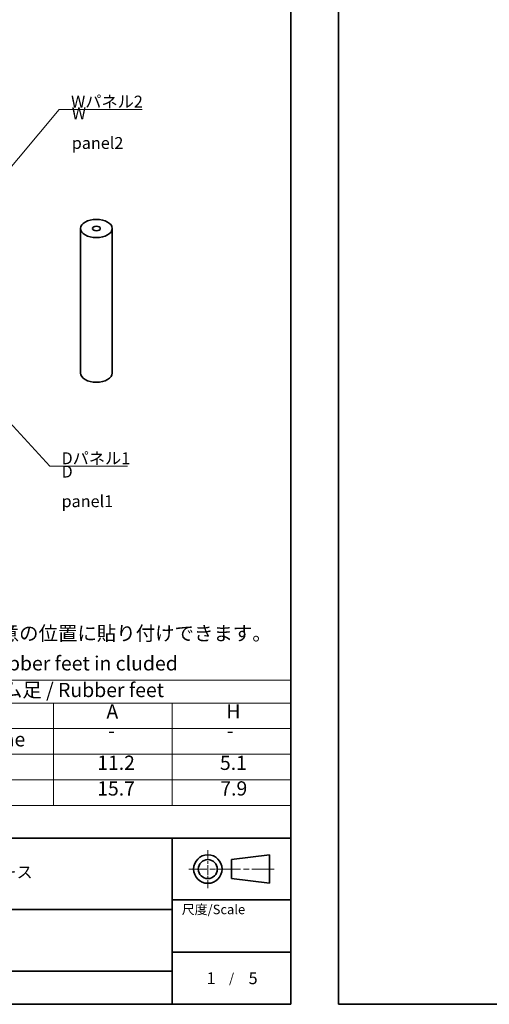
# Model space of a CAD drawing. Units: millimetres. Extents: x 14 to 5528, y 8 to 1272.
# Drawn here: x 348 to 447, y 8 to 216 of the extents above; entities that cross this region are included whole.
import ezdxf
from ezdxf.enums import TextEntityAlignment as Align

# ---------------------------------------------------------------- set-up
doc = ezdxf.new("R2010")
doc.units = ezdxf.units.MM
doc.linetypes.add('CHAIN', pattern=[0.35429999999999995, 0.2362, -0.0295, 0.0591, -0.0295])
for name, color, linetype, lineweight in [('Border (ISO)', 7, 'Continuous', 35), ('Hatch (ISO)', 1, 'Continuous', 18), ('Symbol (ISO)', 7, 'Continuous', 18), ('Title (ISO)', 7, 'Continuous', 35), ('Visible (ISO)', 7, 'Continuous', 35)]:
    doc.layers.add(name, color=color, linetype=linetype, lineweight=lineweight)
doc.styles.add('Note Text (TK)', font='txt')
doc.styles.add('Note Text (TK3)', font='txt')
doc.styles.add('文字スタイル67', font='arial.ttf')
doc.dimstyles.new('Default - Method 1b (TK)$7', dxfattribs={"dimtxt": 2.5, "dimasz": 2.5, "dimexe": 1, "dimexo": 1.499999999999999, "dimgap": 1, "dimtad": 1, "dimtoh": 1, "dimrnd": 1e-08, "dimdsep": 46, "dimtxsty": 'Note Text (TK)', "dimcen": 0.09, "dimdle": 5, "dimclrd": 100, "dimclre": 100, "dimclrt": 7, "dimadec": 1, "dimazin": 1, "dimtfac": 1, "dimtmove": 0, "dimatfit": 3, "dimfxl": 1, "dimtolj": 1, "dimlwd": -1, "dimlwe": -1, "dimarcsym": 0})

# ---------------------------------------------------------------- blocks, each defined once
blk = doc.blocks.new('図面枠 tk図枠')
at = {"layer": 'Border (ISO)'}
for p, q in [((14.49999999999999, 289), (14.50000000000001, 8.000000000000007)), ((405.4999999999999, 289), (405.4999999999999, 8.000000000000007)), ((14.50000000000001, 8.000000000000007), (405.4999999999999, 8.000000000000007))]:
    blk.add_line(p, q, dxfattribs=at)
blk = doc.blocks.new('表題欄 tk表題欄')
at = {"layer": 'Hatch (ISO)'}
h = blk.add_hatch(color=256, dxfattribs=at)
edge = h.paths.add_edge_path(flags=0)
edge.add_arc((95.57537688673352, 236.2990653650367), 0.5958259999999996, 269.9999999999897, 360)
edge.add_line((96.17120288673351, 236.2990653650368), (96.17120288673348, 239.7107813650365))
edge.add_arc((95.5753768867335, 239.7107813650366), 0.5958259999999996, 0, 90.0000000000068)
edge.add_line((95.57537688673342, 240.3066073650366), (79.13710888673356, 240.3066073650366))
edge.add_arc((79.13710888673353, 239.7107813650366), 0.5958259999999996, 89.99999999999744, 180)
edge.add_line((78.54128288673353, 239.7107813650365), (78.54128288673331, 236.2990653650368))
edge.add_arc((79.13710888673332, 236.2990653650365), 0.5958259999999996, 180, 270.0000000000231)
edge.add_line((79.13710888673356, 235.7032393650365), (95.57537688673342, 235.7032393650367))
edge = h.paths.add_edge_path()
edge.add_line((77.83935088673357, 239.9556413650366), (77.83935088673357, 236.0542053650368))
edge.add_arc((78.54128288673346, 236.0542053650367), 0.7019319999998935, 180, 270.0000000000087)
edge.add_line((78.54128288673357, 235.3522733650368), (96.17120288673352, 235.3522733650368))
edge.add_arc((96.17120288673351, 236.0542053650367), 0.7019319999998921, 270, 360)
edge.add_line((96.8731348867334, 236.0542053650368), (96.87313488673352, 239.9556413650366))
edge.add_arc((96.1712028867336, 239.9556413650367), 0.7019319999998921, 0, 90.00000000000873)
edge.add_line((96.17120288673348, 240.6575733650367), (78.54128288673357, 240.6575733650366))
edge.add_arc((78.54128288673357, 239.9556413650366), 0.7019319999999984, 90, 180)
for points in [[(79.07181288673355, 239.1476033650369), (79.07181288673355, 238.6578833650367), (79.92066088673353, 238.6578833650367), (79.92066088673353, 236.6581933650368), (80.50832488673353, 236.6581933650368), (80.50832488673353, 238.6578833650367), (81.35717288673355, 238.6578833650367), (81.35717288673355, 239.1476033650369)], [(85.68407849525303, 236.6581933650368), (84.9434673993943, 237.8918698287545), (84.41792288673358, 237.3246628822781), (84.41792288673358, 236.6581933650368), (83.89555488673355, 236.6581933650368), (83.89555488673355, 239.1476033650369), (84.41792288673358, 239.1476033650369), (84.41792288673358, 238.0993979968839), (85.38913556809511, 239.1476033650369), (86.10696490847272, 239.1476033650369), (85.31925422435492, 238.2974470774499), (86.30334488673353, 236.6581933650368)], [(92.09142939614459, 239.1476033650369), (92.09142939614459, 236.6581933650368), (92.60971639614465, 236.6581933650368), (92.60971639614465, 237.6580383650368), (93.76872039614462, 237.6580383650368), (93.76872039614462, 236.6581933650368), (94.28700739614459, 236.6581933650368), (94.28700739614459, 239.1476033650369), (93.76872039614462, 239.1476033650369), (93.76872039614462, 238.1477583650367), (92.60971639614465, 238.1477583650367), (92.60971639614465, 239.1476033650369)], [(94.84202339614467, 239.1476033650369), (94.84202339614467, 236.6581933650368), (95.36439139614473, 236.6581933650368), (95.36439139614473, 239.1476033650369)]]:
    blk.add_hatch(color=256, dxfattribs=at).paths.add_polyline_path(points)
h = blk.add_hatch(color=256, dxfattribs=at)
h.paths.add_polyline_path([(82.59020695886475, 237.7110913650368), (81.95242681460243, 237.7110913650368), (82.27131688673356, 238.5794973650367)], flags=0)
h.paths.add_polyline_path([(82.77903014574996, 237.1968853650368), (81.76360362771717, 237.1968853650368), (81.56578886050404, 236.6581933650368), (80.94907288673355, 236.6581933650368), (81.86321688673357, 239.1476033650369), (82.67941688673353, 239.1476033650369), (83.59356088673351, 236.6581933650368), (82.97684491296302, 236.6581933650368)])
h = blk.add_hatch(color=256, dxfattribs=at)
h.paths.add_polyline_path([(87.52707281460246, 237.7110913650368), (88.16485295886469, 237.7110913650368), (87.84596288673359, 238.5794973650367)], flags=0)
h.paths.add_polyline_path([(87.14043486050403, 236.6581933650368), (87.3382496277172, 237.1968853650368), (88.35367614574989, 237.1968853650368), (88.551490912963, 236.6581933650368), (89.16820688673343, 236.6581933650368), (88.25406288673352, 239.1476033650369), (87.43786288673356, 239.1476033650369), (86.52371888673358, 236.6581933650368)])
h = blk.add_hatch(color=256, dxfattribs=at)
edge = h.paths.add_edge_path()
edge.add_arc((90.52309888673334, 237.9028983650369), 1.273272000000011, 38.55054079078439, 336.5820184016556)
edge.add_line((91.69149139614446, 237.3968543650369), (91.17255542714857, 237.6216113977801))
edge.add_ellipse((90.52309888673352, 237.9028983650369), major_axis=(0, -0.7998759999999119), ratio=0.8673469387756529, start_angle=128.5505407907963, end_angle=426.582018401653, ccw=False)
edge.add_line((91.09381514418376, 238.3576891122095), (91.51887237036831, 238.6964075050431))
at = {"layer": 'Title (ISO)'}
for p, q in [((74.70882392282105, 244.052739026017), (255.7088239228211, 244.052739026017)), ((74.70882392282105, 209.052739026017), (74.70882392282105, 244.052739026017)), ((149.7088239228211, 244.052739026017), (149.7088239228211, 209.052739026017)), ((230.7088239228211, 244.052739026017), (230.7088239228211, 209.052739026017)), ((255.7088239228211, 244.052739026017), (255.7088239228211, 209.052739026017)), ((243.2088239228211, 239.552739026017), (251.2088239228211, 240.5527390260171)), ((243.2088239228211, 239.552739026017), (243.2088239228211, 235.552739026017)), ((251.2088239228211, 234.552739026017), (251.2088239228211, 240.5527390260171)), ((243.2088239228211, 235.552739026017), (251.2088239228211, 234.552739026017)), ((230.7088239228211, 231.052739026017), (255.7088239228211, 231.052739026017)), ((74.70882392282105, 229.052739026017), (230.7088239228211, 229.052739026017)), ((99.70882392282108, 229.052739026017), (99.70882392282108, 209.052739026017)), ((124.708823922821, 229.052739026017), (124.708823922821, 209.052739026017)), ((230.7088239228211, 220.052739026017), (255.7088239228211, 220.052739026017)), ((149.7088239228211, 216.052739026017), (230.7088239228211, 216.052739026017)), ((255.7088239228211, 209.052739026017), (74.70882392282105, 209.052739026017))]:
    blk.add_line(p, q, dxfattribs=at)
at = {"layer": 'Title (ISO)', "color": 4, "linetype": 'CHAIN', "lineweight": 18, "ltscale": 8.889559745788574}
blk.add_line((238.2088239228211, 241.552739026017), (238.2088239228211, 233.552739026017), dxfattribs=at)
at = {"layer": 'Title (ISO)', "color": 4, "linetype": 'CHAIN', "lineweight": 18, "ltscale": 20.00163269042969}
blk.add_line((252.2088239228211, 237.552739026017), (234.2088239228211, 237.552739026017), dxfattribs=at)
at = {"layer": 'Title (ISO)'}
for radius in [3, 2]:
    blk.add_circle((238.2088239228211, 237.552739026017), radius, dxfattribs=at)
at = {"layer": 'Title (ISO)', "color": 1, "char_height": 2.000000029802322, "line_spacing_factor": 1.5, "style": 'Note Text (TK)'}
for s, insert, attachment_point in [('\\fＭＳ Ｐゴシック|b0|i0;\\H2.0000;品名/Title', (151.708823922821, 242.052739026017), 4), ('\\fＭＳ Ｐゴシック|b0|i0;\\H2.0000;検図/Checked', (112.208823922821, 227.052739026017), 5), ('\\fＭＳ Ｐゴシック|b0|i0;\\H2.0000;製図/Created', (137.2088239228211, 227.052739026017), 5), ('\\fＭＳ Ｐゴシック|b0|i0;\\H2.0000;尺度/Scale', (232.7088239228211, 229.052739026017), 4), ('\\fＭＳ Ｐゴシック|b0|i0;\\H2.0000;承認/Approved', (87.20882392282108, 227.052739026017), 5), ('\\fＭＳ Ｐゴシック|b0|i0;\\H2.0000;作成日/Date', (151.708823922821, 212.552739026017), 4)]:
    blk.add_mtext(s, dxfattribs=dict(at, insert=insert, attachment_point=attachment_point))
at = {"layer": 'Title (ISO)', "color": 7, "line_spacing_factor": 1.5, "style": 'Note Text (TK)'}
for s, insert, char_height, attachment_point in [('株式会社タカチ電機工業', (99.87313488673345, 238.052739026017), 2.5, 4), ('\\fArial|b0|i0;\\H1.4986;TAKACHI ELECTRONICS ENCLOSURE CO., LTD.', (99.87313488673342, 232.052739026017), 1.49859994649887, 4), ('\\fＭＳ Ｐゴシック|b0|i0;\\H2.0000;/', (243.2088239228211, 214.552739026017), 2.000000029802322, 5)]:
    blk.add_mtext(s, dxfattribs=dict(at, insert=insert, char_height=char_height, attachment_point=attachment_point))
at = {"layer": 'Title (ISO)', "color": 7}
for tag, p, height, style in [('<品名>_001', (153.5667784682756, 235.6535912987443), 2.5, 'Note Text (TK)'), ('<Title>_001', (153.5696697597652, 230.5520568828656), 2.000000029802322, '文字スタイル67'), ('<ページ_No.>_001', (237.9488807410029, 213.302739026017), 2.5, 'Note Text (TK)'), ('<総ページ数>_001', (246.7997330137301, 213.302739026017), 2.5, 'Note Text (TK)'), ('作成日_001', (175.6108125591847, 211.2814322078352), 2.5, 'Note Text (TK)')]:
    blk.add_attdef(tag, p, '', height=height, dxfattribs=dict(at, style=style))
at = {"layer": 'Title (ISO)', "color": 7, "style": 'Note Text (TK)'}
blk.add_attdef('<尺度>', text='', height=2.5, dxfattribs=at).set_placement((243.2088239228211, 223.5527390260171), align=Align.MIDDLE_CENTER)
blk = doc.blocks.new('テーブル2')
at = {"layer": 'Symbol (ISO)'}
for p, q in [((315.5, 76.28779877669749), (405.4999999999999, 76.28779877669749)), ((315.5, 76.28779877669749), (315.5, 71.5077986574882)), ((405.4999999999999, 76.28779877669749), (405.4999999999999, 71.5077986574882)), ((315.5, 71.5077986574882), (405.4999999999999, 71.5077986574882)), ((315.5, 71.5077986574882), (315.5, 66.1077985382789)), ((355.5, 71.5077986574882), (355.5, 66.1077985382789)), ((380.5, 71.5077986574882), (380.5, 66.1077985382789)), ((405.4999999999999, 71.5077986574882), (405.4999999999999, 66.1077985382789)), ((315.5, 66.1077985382789), (405.4999999999999, 66.1077985382789)), ((315.5, 66.1077985382789), (315.5, 49.90779818065103)), ((355.5, 66.1077985382789), (355.5, 49.90779818065103)), ((380.5, 66.1077985382789), (380.5, 49.90779818065103)), ((405.4999999999999, 66.1077985382789), (405.4999999999999, 49.90779818065103)), ((315.5, 60.70779841906961), (405.4999999999999, 60.70779841906961)), ((315.5, 55.30779829986031), (405.4999999999999, 55.30779829986031)), ((315.5, 49.90779818065103), (405.4999999999999, 49.90779818065103))]:
    blk.add_line(p, q, dxfattribs=at)
at = {"layer": 'Symbol (ISO)', "color": 7, "char_height": 3.000000119209289, "attachment_point": 7, "style": 'Note Text (TK3)'}
for s, insert in [('ゴム足 / Rubber feet', (340.7391720185059, 71.81885132945712)), ('記号 / Code', (323.9371227484665, 66.86043015859659)), ('A', (366.6365474852268, 67.29025469805684)), ('H', (391.9070043518212, 67.3077985801884)), ('N (無し) / None', (321.0736709191468, 61.41657038993772)), ('-', (367.0115933085948, 63.26744764513906)), ('-', (392.0115933085948, 63.26744764513906)), ('S', (334.4371234637223, 56.47271059904351)), ('11.2', (364.6938398113946, 56.48148259307827)), ('5.1', (390.5478460788885, 56.46393873248353)), ('L', (334.6734746213386, 51.10779822256055)), ('15.7', (364.6938398113946, 51.06393861327425)), ('7.9', (390.6246462785487, 51.07271047983423))]:
    blk.add_mtext(s, dxfattribs=dict(at, insert=insert))

msp = doc.modelspace()

# ---------------------------------------------------------------- linework, layer by layer
at = {"layer": 'Visible (ISO)'}
for p, q in [((361.1997113004562, 141.0463123551371), (361.1997113004562, 171.5288513764389)), ((367.8663779671229, 141.0463123551371), (367.8663779671229, 171.5288513764389))]:
    msp.add_line(p, q, dxfattribs=at)
for major_axis, ratio in [((-3.333333333333332, 0), 0.577350269189626), ((-0.8196666666666665, 4.89e-14), 0.5773502691896261)]:
    msp.add_ellipse((364.5330446337896, 171.5288513764389), major_axis=major_axis, ratio=ratio, dxfattribs=at)
msp.add_ellipse((364.5330446337896, 141.0463123551371), major_axis=(3.333333333333332, -2.2e-15), ratio=0.577350269189626, start_param=3.141592653589796, end_param=6.283185307179589, dxfattribs=at)

# ---------------------------------------------------------------- block references
at = {"xscale": 4.5, "yscale": 4.5, "zscale": 4.5}
msp.add_blockref('図面枠 tk図枠', (350.2499999999999, -28.00000000000003), dxfattribs=at)
for name in ['図面枠 tk図枠', 'テーブル2']:
    msp.add_blockref(name, (0, 0))
msp.add_blockref('表題欄 tk表題欄', (149.7911760771789, -201.0527390260171)).add_auto_attribs({'<品名>_001': 'スケルトンフリーサイズケース', '作成日_001': '2021/05/18', '<Title>_001': 'CUSTOM SIZED SKELETON CASE', '<ページ_No.>_001': '1', '<総ページ数>_001': '5'})

# ---------------------------------------------------------------- texts
at = {"layer": 'Symbol (ISO)', "color": 7, "style": 'Note Text (TK)'}
for s, insert, char_height, width, attachment_point, line_spacing_factor in [('\\fＭＳ Ｐゴシック|b0|i0;Wパネル2', (359.1872674739833, 197.025785391914), 2.5, 15.61403512954712, 7, 1.5), ('\\fＭＳ Ｐゴシック|b0|i0;W panel2', (359.3409309316112, 192.6749348297145), 2.5, 13.96198868751526, 4, 1.5), ('\\fＭＳ Ｐゴシック|b0|i0;Dパネル1', (357.1858164061408, 121.8509286321465), 2.5, 15.26315808296203, 7, 1.5), ('\\fＭＳ Ｐゴシック|b0|i0;D panel1', (357.1920351641681, 117.1647264445912), 2.5, 13.61111164093017, 4, 1.5), ('\\fＭＳ Ｐゴシック|b0|i0;\\H3.0000;*ゴム足は任意の位置に貼り付けできます。\\P*Adhesive rubber feet in cluded', (321.7798645448874, 83.03209927635073), 3.000000119209289, 82.01754570007324, 4, 1.265217542648315)]:
    msp.add_mtext(s, dxfattribs=dict(at, insert=insert, char_height=char_height, width=width, attachment_point=attachment_point, line_spacing_factor=line_spacing_factor))

# ---------------------------------------------------------------- leaders
at = {"layer": 'Symbol (ISO)', "color": 100, "annotation_type": 0, "has_hookline": 1, "hookline_direction": 0}
for points, text_width in [([(339.7090086999468, 176.3129036378613), (356.6872674739833, 196.6091187252473), (359.1872674739833, 196.6091187252473)], 14.95738636363636), ([(341.7163050876439, 135.4726348894147), (354.6858164061408, 121.4342619654798), (357.1858164061408, 121.4342619654798)], 13.90625)]:
    msp.add_leader(points, dimstyle='Default - Method 1b (TK)$7', override={"dimgap": 0, "dimtad": 1}, dxfattribs=dict(at, text_width=text_width))

doc.saveas('drawing.dxf')
